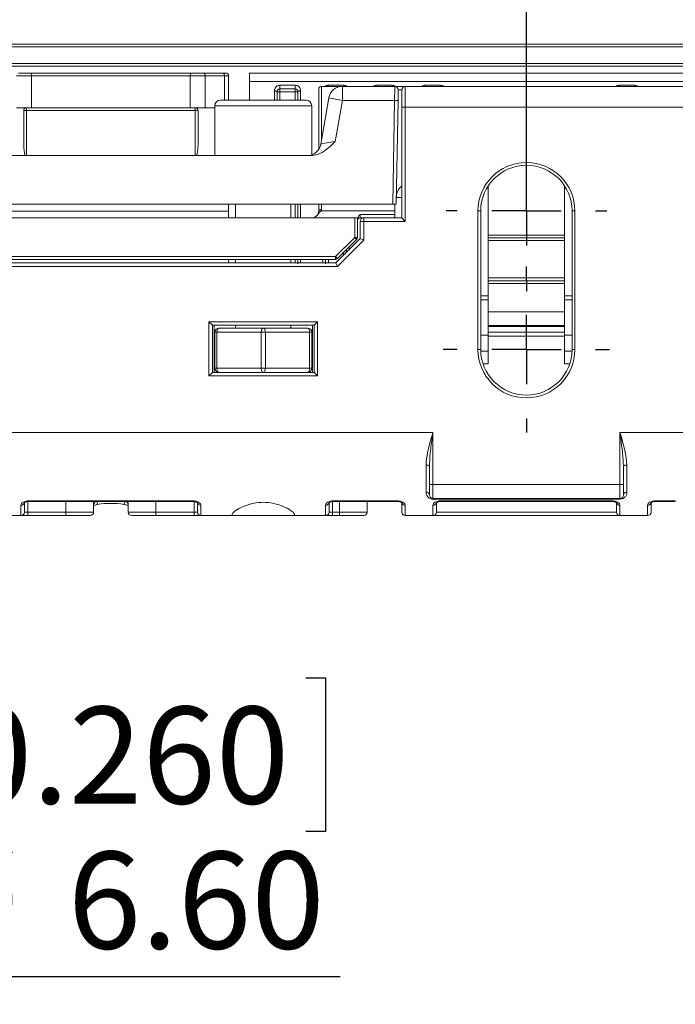
# Paper-space layout '995-600 066 ' of a CAD drawing. Units: millimetres. Extents: x 20 to 410, y 5 to 287.
# Drawn here: x 84 to 108, y 193 to 229 of the extents above; entities that cross this region are included whole.
import ezdxf

# ---------------------------------------------------------------- set-up
doc = ezdxf.new("R2010")
doc.units = ezdxf.units.MM
doc.layers.add('FORMAT', color=7, linetype='Continuous')
doc.styles.add('SLDTEXTSTYLE1', font='TXT', dxfattribs={"width": 0.75})
doc.dimstyles.new('SLDDIMSTYLE0', dxfattribs={"dimtxt": 3.5, "dimasz": 3.302, "dimexe": 0, "dimexo": 0.0625, "dimgap": 0.875, "dimtad": 1, "dimlfac": 2, "dimrnd": 1e-09, "dimzin": 12, "dimdsep": 46, "dimtxsty": 'SLDTEXTSTYLE1', "dimsah": 1, "dimcen": 0.09, "dimadec": 0, "dimazin": 3, "dimtfac": 1, "dimtofl": 0, "dimtmove": 0, "dimatfit": 3, "dimfxl": 1, "dimfrac": 2, "dimtolj": 1, "dimtzin": 12, "dimarcsym": 0})
doc.dimstyles.new('SLDDIMSTYLE5', dxfattribs={"dimtxt": 3.5, "dimasz": 3.302, "dimexe": 0, "dimexo": 0.0625, "dimgap": 0.875, "dimtad": 1, "dimlfac": 2, "dimrnd": 1e-09, "dimzin": 4, "dimdsep": 46, "dimtxsty": 'SLDTEXTSTYLE1', "dimsah": 1, "dimcen": 0.09, "dimadec": 0, "dimazin": 1, "dimtfac": 1, "dimtmove": 0, "dimatfit": 0, "dimfxl": 1, "dimfrac": 2, "dimtolj": 1, "dimtzin": 12, "dimarcsym": 0})

# ---------------------------------------------------------------- blocks, each defined once
blk = doc.blocks.new('_D_21')
at = {"layer": 'FORMAT'}
for p, q in [((70.799, 216.833), (70.799, 193.18)), ((74.099, 216.833), (74.099, 193.18)), ((81.068, 204.973), (80.357, 204.973)), ((80.357, 204.973), (80.357, 199.416)), ((94.483, 204.973), (95.194, 204.973)), ((95.194, 204.973), (95.194, 199.416)), ((80.357, 199.416), (81.068, 199.416)), ((95.194, 199.416), (94.483, 199.416)), ((70.799, 194.18), (64.449, 194.18)), ((70.799, 194.18), (74.099, 194.18)), ((74.099, 194.18), (95.727, 194.18))]:
    blk.add_line(p, q, dxfattribs=at)
for points in [[(70.799, 194.18), (67.497, 194.688), (67.497, 193.672)], [(74.099, 194.18), (77.401, 193.672), (77.401, 194.688)]]:
    blk.add_solid(points, dxfattribs=at)
at = {"layer": 'FORMAT', "char_height": 3.5, "attachment_point": 1, "style": 'SLDTEXTSTYLE1'}
for s, insert in [('0.260', (81.957, 203.928)), ('%%c', (80.61, 198.691)), ('6.60', (85.889, 198.691))]:
    blk.add_mtext(s, dxfattribs=dict(at, insert=insert))
blk = doc.blocks.new('_D_23')
at = {"layer": 'FORMAT'}
for p, q in [((82.787, 249), (82.077, 249)), ((82.077, 249), (82.077, 243.444)), ((93.616, 249), (94.327, 249)), ((94.327, 249), (94.327, 243.444)), ((82.077, 243.444), (82.787, 243.444)), ((94.327, 243.444), (93.616, 243.444)), ((72.449, 224.833), (72.449, 239.207)), ((102.449, 221.833), (102.449, 239.207)), ((72.449, 238.207), (102.449, 238.207))]:
    blk.add_line(p, q, dxfattribs=at)
for points in [[(72.449, 238.207), (75.751, 237.699), (75.751, 238.715)], [(102.449, 238.207), (99.147, 238.715), (99.147, 237.699)]]:
    blk.add_solid(points, dxfattribs=at)
at = {"layer": 'FORMAT', "char_height": 3.5, "attachment_point": 1, "style": 'SLDTEXTSTYLE1'}
for s, insert in [('2.36', (83.676, 247.956)), ('60', (85.616, 242.719))]:
    blk.add_mtext(s, dxfattribs=dict(at, insert=insert))
blk = doc.blocks.new('SW_CENTERMARKSYMBOL_10')
at = {"layer": 'FORMAT', "color": 0}
for p, q in [((0, 2.5), (0, 2.9)), ((0, 0), (0, 1.25)), ((-2.5, 0), (-2.9, 0)), ((0, 0), (-1.25, 0)), ((0, 0), (0, -1.25)), ((0, 0), (1.25, 0)), ((2.5, 0), (2.9, 0)), ((0, -2.5), (0, -2.9))]:
    blk.add_line(p, q, dxfattribs=at)
blk = doc.blocks.new('SW_CENTERMARKSYMBOL_11')
at = {"layer": 'FORMAT', "color": 0}
for p, q in [((0, 2.5), (0, 3)), ((0, 0), (0, 1.25)), ((-2.5, 0), (-3, 0)), ((0, 0), (-1.25, 0)), ((0, 0), (0, -1.25)), ((0, 0), (1.25, 0)), ((2.5, 0), (3, 0)), ((0, -2.5), (0, -3))]:
    blk.add_line(p, q, dxfattribs=at)

psp = doc.layouts.new('995-600 066 ')

# ---------------------------------------------------------------- linework, layer by layer
at = {"color": 7, "linetype": 'Continuous', "lineweight": 15}
for p, q in [((64.4488, 227.8626), (184.4488, 227.8626)), ((64.4488, 227.7626), (184.4488, 227.7626)), ((64.4488, 227.1626), (184.4488, 227.1626)), ((64.4488, 227.0626), (184.4488, 227.0626)), ((84.5859, 226.7126), (84.0415, 226.7126)), ((84.1122, 226.8126), (84.5477, 226.8126)), ((84.5477, 226.8126), (90.35, 226.8126)), ((84.5859, 226.7126), (84.5859, 225.5626)), ((90.3118, 226.7126), (84.5859, 226.7126)), ((90.3118, 225.5626), (90.3118, 226.7126)), ((90.8562, 226.7126), (90.3118, 226.7126)), ((90.35, 226.8126), (90.7855, 226.8126)), ((90.7855, 226.8126), (91.4817, 226.8126)), ((90.8562, 226.7126), (90.8562, 225.5626)), ((91.5524, 226.7126), (90.8562, 226.7126)), ((91.4817, 226.8126), (91.5988, 226.8126)), ((91.6988, 226.7126), (91.5524, 226.7126)), ((91.6988, 226.7126), (91.6988, 225.8326)), ((92.4488, 226.8126), (109.0988, 226.8126)), ((92.4488, 226.8126), (92.4488, 226.5143)), ((92.4488, 226.5143), (92.4488, 225.8326)), ((109.0988, 226.5143), (92.4488, 226.5143)), ((93.5488, 226.3723), (94.0988, 226.3723)), ((93.5488, 226.2401), (93.5488, 226.3723)), ((94.0988, 226.2401), (93.5488, 226.2401)), ((93.5488, 226.1401), (93.5488, 226.2401)), ((94.0988, 226.3723), (94.0988, 226.2401)), ((94.0988, 226.2401), (94.0988, 226.1401)), ((94.9488, 224.0606), (94.9488, 226.2326)), ((95.0488, 226.3326), (95.8092, 226.3326)), ((95.2988, 226.3723), (95.8488, 226.3723)), ((95.8092, 225.8239), (95.8092, 226.3326)), ((95.8092, 226.3326), (97.6966, 226.3326)), ((97.0488, 226.3723), (97.5988, 226.3723)), ((97.69, 225.8239), (97.6966, 226.3326)), ((97.6966, 226.3326), (98.0738, 226.3326)), ((97.8216, 226.2055), (97.815, 225.8239)), ((97.9488, 225.5826), (97.9488, 226.2076)), ((98.0738, 226.3326), (98.0738, 225.5826)), ((98.0738, 226.3326), (108.1988, 226.3326)), ((98.7988, 226.3723), (99.3488, 226.3723)), ((105.7988, 226.3723), (106.3488, 226.3723)), ((91.3988, 225.8326), (94.4988, 225.8326)), ((93.4488, 226.1401), (93.4488, 225.8326)), ((93.5488, 226.1401), (93.4488, 226.1401)), ((94.0988, 226.1401), (93.5488, 226.1401)), ((94.1988, 226.1401), (94.0988, 226.1401)), ((94.1988, 225.8326), (94.1988, 226.1401)), ((95.0217, 224.2458), (95.3168, 225.9195)), ((95.8092, 225.8239), (95.5478, 224.3414)), ((97.69, 225.8239), (95.8092, 225.8239)), ((97.6247, 222.0826), (97.69, 225.8239)), ((97.815, 225.8239), (97.7497, 222.0826)), ((84.5859, 225.5626), (84.0415, 225.5626)), ((84.3043, 224.1871), (84.3043, 225.4626)), ((84.3043, 225.4626), (84.4043, 225.4626)), ((84.4043, 225.5626), (84.4043, 225.4626)), ((90.4934, 225.4626), (84.4043, 225.4626)), ((90.3118, 225.5626), (84.5859, 225.5626)), ((90.8562, 225.5626), (90.3118, 225.5626)), ((90.4934, 225.5626), (90.4934, 225.4626)), ((90.4934, 225.4626), (90.5934, 225.4626)), ((90.5934, 224.1871), (90.5934, 225.4626)), ((91.1988, 225.5626), (90.8562, 225.5626)), ((91.1988, 225.6326), (91.1988, 223.8326)), ((94.6988, 223.8623), (94.6988, 225.6326)), ((97.9488, 225.5826), (98.0738, 225.5826)), ((97.9488, 221.5826), (97.9488, 225.5826)), ((98.0738, 225.5826), (98.0738, 221.4576)), ((108.1988, 225.5826), (98.0738, 225.5826)), ((80.2359, 223.8326), (94.6618, 223.8326)), ((101.0738, 218.7649), (101.0738, 222.7447)), ((103.8238, 218.7649), (103.8238, 222.7447)), ((97.7537, 222.3148), (97.9488, 222.3148)), ((77.273, 222.0826), (97.6247, 222.0826)), ((91.6988, 222.0826), (91.6988, 221.827)), ((91.9488, 222.0826), (91.9488, 221.5826)), ((93.9488, 221.5826), (93.9488, 222.0826)), ((94.1988, 221.5826), (94.1988, 222.0826)), ((94.9488, 221.8326), (94.9488, 222.0826)), ((97.7497, 222.0826), (97.6247, 222.0826)), ((97.6988, 222.0826), (97.6988, 221.8326)), ((96.2488, 221.5826), (78.6488, 221.5826)), ((91.6988, 221.827), (83.1988, 221.827)), ((91.6988, 221.5826), (91.6988, 221.827)), ((97.6988, 221.8326), (95.0455, 221.8326)), ((96.2488, 221.5826), (96.3488, 221.5826)), ((96.2488, 220.8741), (96.2488, 221.5826)), ((96.3488, 221.5826), (96.3488, 220.8741)), ((96.4488, 221.7076), (96.4488, 221.5826)), ((96.4488, 221.7076), (97.6988, 221.7076)), ((96.5738, 221.5826), (96.4488, 221.5826)), ((96.5738, 221.4576), (96.5738, 221.5826)), ((96.5738, 221.5826), (97.9488, 221.5826)), ((97.6988, 221.7076), (97.6988, 221.8326)), ((97.6988, 221.5826), (97.6988, 221.7076)), ((97.9488, 221.5826), (98.0738, 221.4576)), ((100.6988, 221.8326), (100.7988, 221.8326)), ((100.6988, 216.8326), (100.6988, 221.8326)), ((100.7988, 221.8326), (100.7988, 216.8326)), ((104.0988, 216.8326), (104.0988, 221.8326)), ((104.0988, 221.8326), (104.1988, 221.8326)), ((104.1988, 221.8326), (104.1988, 216.8326)), ((96.4488, 220.8326), (96.4488, 221.4576)), ((96.5738, 221.4576), (96.4488, 221.4576)), ((96.5738, 221.4576), (96.5738, 220.7809)), ((98.0738, 221.4576), (96.5738, 221.4576)), ((95.5574, 220.1826), (96.2488, 220.8741)), ((96.3196, 220.8033), (96.2488, 220.8741)), ((96.2488, 220.8741), (96.3488, 220.8741)), ((101.0738, 220.8626), (103.8238, 220.8626)), ((95.5738, 219.9576), (96.4488, 220.8326)), ((96.5738, 220.7809), (95.6256, 219.8326)), ((96.3196, 220.8033), (95.6281, 220.1119)), ((96.5738, 220.7809), (96.4488, 220.8326)), ((79.3403, 220.1826), (95.5574, 220.1826)), ((95.5574, 220.0826), (95.5574, 220.1826)), ((95.5574, 220.1826), (95.6281, 220.1119)), ((95.9488, 220.3326), (95.9488, 220.4326)), ((95.6256, 219.8326), (79.2721, 219.8326)), ((79.3238, 219.9576), (95.5738, 219.9576)), ((95.5574, 220.0826), (79.3403, 220.0826)), ((91.6988, 219.9576), (91.6988, 220.0826)), ((91.9488, 220.0826), (91.9488, 219.9576)), ((93.9488, 219.9576), (93.9488, 220.0826)), ((94.1988, 219.92), (94.1988, 220.0826)), ((95.1988, 220.0826), (95.1988, 219.92)), ((95.6256, 219.8326), (95.5738, 219.9576)), ((101.0738, 219.3126), (103.8238, 219.3126)), ((101.0738, 218.6257), (101.0738, 218.7649)), ((103.8238, 218.6257), (103.8238, 218.7649)), ((101.0738, 217.345), (101.0738, 218.6257)), ((103.8238, 217.345), (103.8238, 218.6257)), ((90.9895, 217.8276), (94.9082, 217.8276)), ((90.9895, 215.8776), (90.9895, 217.8276)), ((90.9895, 217.8276), (91.1145, 217.7027)), ((91.1145, 217.7027), (91.1145, 216.0026)), ((94.7832, 217.7026), (91.1145, 217.7026)), ((91.1738, 216.0026), (91.1738, 217.7026)), ((91.9488, 217.7026), (91.9488, 217.6026)), ((93.9488, 217.6026), (93.9488, 217.7026)), ((94.7238, 216.0026), (94.7238, 217.7026)), ((94.9082, 217.8276), (94.7832, 217.7027)), ((94.7832, 216.0026), (94.7832, 217.7027)), ((94.9082, 217.8276), (94.9082, 215.8776)), ((101.0738, 217.6551), (103.8238, 217.6551)), ((91.2738, 217.4526), (91.1988, 217.4526)), ((91.1988, 216.1526), (91.1988, 217.4526)), ((92.8738, 217.4526), (91.2738, 217.4526)), ((91.2738, 217.4526), (91.2738, 216.1526)), ((91.3488, 217.6026), (92.9488, 217.6026)), ((93.0238, 217.4526), (92.8738, 217.4526)), ((92.8738, 216.1526), (92.8738, 217.4526)), ((92.9488, 217.6026), (94.5488, 217.6026)), ((94.6238, 217.4526), (93.0238, 217.4526)), ((93.0238, 217.4526), (93.0238, 216.1526)), ((94.6238, 216.1526), (94.6238, 217.4526)), ((94.6988, 217.4526), (94.6238, 217.4526)), ((94.6988, 217.4526), (94.6988, 216.1526)), ((101.0738, 216.77), (101.0738, 217.345)), ((101.0738, 217.3126), (103.8238, 217.3126)), ((103.8238, 216.77), (103.8238, 217.345)), ((100.6988, 216.8326), (100.7988, 216.8326)), ((101.0738, 216.3126), (101.0738, 216.77)), ((103.8238, 216.3126), (103.8238, 216.77)), ((104.0988, 216.8326), (104.1988, 216.8326)), ((100.8829, 216.3126), (101.0738, 216.3126)), ((103.8238, 216.3126), (104.0148, 216.3126)), ((91.1145, 216.0026), (90.9895, 215.8776)), ((94.9082, 215.8776), (90.9895, 215.8776)), ((91.1145, 216.0026), (94.7832, 216.0026)), ((91.1988, 216.1526), (91.2738, 216.1526)), ((91.2738, 216.1526), (92.8738, 216.1526)), ((92.8738, 216.1526), (93.0238, 216.1526)), ((93.0238, 216.1526), (94.6238, 216.1526)), ((94.6238, 216.1526), (94.6988, 216.1526)), ((94.7832, 216.0026), (94.9082, 215.8776)), ((75.8238, 213.8326), (99.0738, 213.8326)), ((99.0738, 213.8326), (99.0738, 211.9526)), ((105.8238, 211.9526), (105.8238, 213.8326)), ((105.8238, 213.8326), (108.1988, 213.8326)), ((98.8238, 211.6678), (98.8238, 212.6569)), ((106.0738, 212.6569), (106.0738, 211.6678)), ((98.9488, 211.9526), (98.9488, 212.6079)), ((105.9488, 212.6079), (105.9488, 211.9526)), ((99.0738, 211.9526), (98.9488, 211.9526)), ((98.9488, 211.5776), (98.9488, 211.9526)), ((99.0738, 211.9526), (105.8238, 211.9526)), ((99.0738, 211.9526), (99.0738, 211.4526)), ((105.9488, 211.9526), (105.8238, 211.9526)), ((105.8238, 211.4526), (105.8238, 211.9526)), ((105.9488, 211.9526), (105.9488, 211.5776)), ((84.3238, 211.3078), (84.3238, 210.9576)), ((84.4488, 211.3578), (90.4488, 211.3578)), ((84.4488, 211.3359), (90.4488, 211.3359)), ((86.8238, 211.3359), (86.8238, 210.9576)), ((88.0738, 210.9576), (88.0738, 211.3359)), ((90.5738, 210.9576), (90.5738, 211.3078)), ((95.3238, 211.3078), (95.3238, 210.9576)), ((95.4488, 211.3578), (97.8238, 211.3578)), ((95.4488, 211.3359), (97.8238, 211.3359)), ((96.6988, 211.3359), (96.6988, 210.9576)), ((97.9488, 210.9576), (97.9488, 211.3078)), ((105.8238, 211.4526), (99.0738, 211.4526)), ((99.0738, 211.4278), (99.0738, 211.4526)), ((105.8238, 211.4278), (99.0738, 211.4278)), ((99.1988, 211.3078), (99.1988, 210.9576)), ((99.3238, 211.3578), (105.5738, 211.3578)), ((99.3238, 211.3359), (105.5738, 211.3359)), ((105.6988, 210.9576), (105.6988, 211.3078)), ((105.8238, 211.4278), (105.8238, 211.4526)), ((106.9488, 211.3078), (106.9488, 210.9576)), ((107.0738, 211.3578), (107.8238, 211.3578)), ((107.0738, 211.3359), (107.8238, 211.3359)), ((84.1988, 210.8326), (84.1988, 211.198)), ((84.4488, 210.9576), (84.3238, 210.9576)), ((84.4488, 210.9576), (84.4488, 210.8326)), ((84.4488, 210.9576), (85.8238, 210.9576)), ((85.8238, 210.9576), (86.8238, 210.9576)), ((85.8238, 210.9576), (85.8238, 210.8326)), ((88.0738, 210.9576), (89.0738, 210.9576)), ((89.0738, 210.8326), (89.0738, 210.9576)), ((89.0738, 210.9576), (90.4488, 210.9576)), ((90.5738, 210.9576), (90.4488, 210.9576)), ((90.4488, 210.8326), (90.4488, 210.9576)), ((90.6988, 211.198), (90.6988, 210.8326)), ((95.1988, 210.8326), (95.1988, 211.198)), ((95.4488, 210.9576), (95.3238, 210.9576)), ((95.4488, 210.9576), (95.4488, 210.8326)), ((95.4488, 210.9576), (95.6988, 210.9576)), ((95.6988, 210.9576), (96.6988, 210.9576)), ((95.6988, 210.9576), (95.6988, 210.8326)), ((98.0738, 211.198), (98.0738, 210.8326)), ((99.0738, 210.8326), (99.0738, 211.198)), ((99.1988, 210.9576), (105.6988, 210.9576)), ((105.8238, 211.198), (105.8238, 210.8326)), ((106.8238, 210.8326), (106.8238, 211.198)), ((84.1988, 210.8326), (82.9566, 210.8326)), ((84.1988, 210.8326), (84.4488, 210.8326)), ((85.8238, 210.8326), (84.4488, 210.8326)), ((86.6988, 210.8326), (85.8238, 210.8326)), ((89.0738, 210.8326), (88.1988, 210.8326)), ((90.4488, 210.8326), (89.0738, 210.8326)), ((90.4488, 210.8326), (90.6988, 210.8326)), ((91.9411, 210.8326), (90.6988, 210.8326)), ((93.9566, 210.8326), (91.9411, 210.8326)), ((95.1988, 210.8326), (93.9566, 210.8326)), ((95.1988, 210.8326), (95.4488, 210.8326)), ((95.6988, 210.8326), (95.4488, 210.8326)), ((96.5738, 210.8326), (95.6988, 210.8326)), ((99.0738, 210.8326), (98.0738, 210.8326)), ((105.8238, 210.8326), (99.0738, 210.8326)), ((106.8238, 210.8326), (105.8238, 210.8326))]:
    psp.add_line(p, q, dxfattribs=at)
at = {"color": 8, "linetype": 'Continuous', "lineweight": 15}
for p, q in [((91.5524, 225.8326), (91.5524, 226.7126)), ((93.3488, 225.8326), (93.3488, 226.1702)), ((94.2988, 226.1702), (94.2988, 225.8326)), ((95.0488, 226.3326), (95.0488, 224.3998)), ((95.2988, 226.3326), (95.2988, 226.3723)), ((95.8488, 226.3723), (95.8488, 226.3326)), ((97.0488, 226.3326), (97.0488, 226.3723)), ((97.5988, 226.3723), (97.5988, 226.3326)), ((98.7988, 226.3326), (98.7988, 226.3723)), ((99.3488, 226.3723), (99.3488, 226.3326)), ((105.7988, 226.3326), (105.7988, 226.3723)), ((106.3488, 226.3723), (106.3488, 226.3326)), ((93.5488, 226.1401), (93.5488, 225.8326)), ((94.0988, 225.8326), (94.0988, 226.1401)), ((84.4043, 225.4626), (84.4043, 223.8326)), ((90.4934, 223.8326), (90.4934, 225.4626)), ((94.6988, 225.6326), (91.1988, 225.6326)), ((94.0988, 221.5826), (94.0988, 222.0826)), ((94.2988, 222.0826), (94.2988, 221.5826)), ((95.0488, 222.0826), (95.0488, 221.8812)), ((101.0738, 220.9626), (103.8238, 220.9626)), ((96.0488, 220.5326), (96.0488, 220.4326)), ((101.0738, 220.7626), (103.8238, 220.7626)), ((95.8488, 220.2326), (95.8488, 220.3326)), ((94.0988, 219.9576), (94.0988, 220.0826)), ((94.2988, 220.0826), (94.2988, 219.9576)), ((95.0988, 219.9576), (95.0988, 220.0826)), ((95.2988, 220.0826), (95.2988, 219.9576)), ((101.0738, 219.4126), (103.8238, 219.4126)), ((101.0738, 219.2126), (103.8238, 219.2126)), ((100.7988, 218.7649), (101.0738, 218.7649)), ((103.8238, 218.7649), (104.0988, 218.7649)), ((101.0738, 218.6257), (100.7988, 218.6257)), ((104.0988, 218.6257), (103.8238, 218.6257)), ((101.0738, 218.1876), (103.8238, 218.1876)), ((101.0738, 217.6993), (103.8238, 217.6993)), ((100.7988, 217.345), (101.0738, 217.345)), ((101.0738, 217.4549), (103.8238, 217.4549)), ((103.8238, 217.345), (104.0988, 217.345)), ((101.0738, 216.77), (100.8, 216.77)), ((104.0977, 216.77), (103.8238, 216.77)), ((84.4488, 211.3359), (84.4488, 211.3578)), ((84.4488, 211.3359), (84.4488, 210.9576)), ((85.8238, 210.9576), (85.8238, 211.3359)), ((86.9692, 211.2301), (86.9517, 211.3359)), ((87.9459, 211.3359), (87.9284, 211.2301)), ((89.0738, 211.3359), (89.0738, 210.9576)), ((90.4488, 211.3578), (90.4488, 211.3359)), ((90.4488, 210.9576), (90.4488, 211.3359)), ((95.4488, 211.3578), (95.4488, 211.3359)), ((95.4488, 211.3359), (95.4488, 210.9576)), ((95.6988, 210.9576), (95.6988, 211.3359)), ((97.8238, 211.3578), (97.8238, 211.3359)), ((99.3238, 211.3578), (99.3238, 211.3359)), ((105.5738, 211.3359), (105.5738, 211.3578)), ((107.0738, 211.3578), (107.0738, 211.3359)), ((107.8238, 211.3359), (107.8238, 211.3578))]:
    psp.add_line(p, q, dxfattribs=at)
at = {"color": 7, "linetype": 'Continuous', "lineweight": 15, "flags": 128}
for points in [[(84.5859, 226.7126), (84.5851, 226.7321), (84.583, 226.7509), (84.5794, 226.7682), (84.5747, 226.7833), (84.5689, 226.7958), (84.5623, 226.805), (84.5551, 226.8107), (84.5477, 226.8126)], [(90.3118, 226.7126), (90.3125, 226.7321), (90.3147, 226.7509), (90.3182, 226.7682), (90.323, 226.7833), (90.3288, 226.7958), (90.3354, 226.805), (90.3425, 226.8107), (90.35, 226.8126)], [(93.4488, 226.1401), (93.4469, 226.146), (93.4412, 226.1516), (93.432, 226.1568), (93.4196, 226.1614), (93.4044, 226.1651), (93.3871, 226.1679), (93.3683, 226.1696), (93.3488, 226.1702)], [(94.2988, 226.1702), (94.2793, 226.1696), (94.2606, 226.1679), (94.2433, 226.1651), (94.2281, 226.1614), (94.2157, 226.1568), (94.2065, 226.1516), (94.2008, 226.146), (94.1988, 226.1401)], [(94.9488, 221.8326), (94.9508, 221.8421), (94.9565, 221.8512), (94.9657, 221.8596), (94.9781, 221.867), (94.9933, 221.873), (95.0106, 221.8775), (95.0293, 221.8803), (95.0488, 221.8812)], [(91.3488, 217.6026), (91.3342, 217.5998), (91.3201, 217.5912), (91.3072, 217.5774), (91.2958, 217.5587), (91.2865, 217.536), (91.2795, 217.51), (91.2753, 217.4819), (91.2738, 217.4526)], [(92.9488, 217.6026), (92.9342, 217.5998), (92.9201, 217.5912), (92.9072, 217.5774), (92.8958, 217.5587), (92.8865, 217.536), (92.8795, 217.51), (92.8753, 217.4819), (92.8738, 217.4526)], [(93.0238, 217.4526), (93.0224, 217.4819), (93.0181, 217.51), (93.0112, 217.536), (93.0019, 217.5587), (92.9905, 217.5774), (92.9775, 217.5912), (92.9635, 217.5998), (92.9488, 217.6026)], [(94.6238, 217.4526), (94.6224, 217.4819), (94.6181, 217.51), (94.6112, 217.536), (94.6019, 217.5587), (94.5905, 217.5774), (94.5775, 217.5912), (94.5635, 217.5998), (94.5488, 217.6026)], [(91.2738, 216.1526), (91.2753, 216.1234), (91.2795, 216.0952), (91.2865, 216.0693), (91.2958, 216.0466), (91.3072, 216.0279), (91.3201, 216.0141), (91.3342, 216.0055), (91.3488, 216.0026)], [(92.8738, 216.1526), (92.8753, 216.1234), (92.8795, 216.0952), (92.8865, 216.0693), (92.8958, 216.0466), (92.9072, 216.0279), (92.9201, 216.0141), (92.9342, 216.0055), (92.9488, 216.0026)], [(92.9488, 216.0026), (92.9635, 216.0055), (92.9775, 216.0141), (92.9905, 216.0279), (93.0019, 216.0466), (93.0112, 216.0693), (93.0181, 216.0952), (93.0224, 216.1234), (93.0238, 216.1526)], [(94.5488, 216.0026), (94.5635, 216.0055), (94.5775, 216.0141), (94.5905, 216.0279), (94.6019, 216.0466), (94.6112, 216.0693), (94.6181, 216.0952), (94.6224, 216.1234), (94.6238, 216.1526)], [(98.8238, 212.6569), (98.8482, 212.6559), (98.8717, 212.6532), (98.8933, 212.6486), (98.9122, 212.6425), (98.9278, 212.6351), (98.9393, 212.6266), (98.9464, 212.6174), (98.9488, 212.6079)], [(106.0738, 212.6569), (106.0495, 212.6559), (106.026, 212.6532), (106.0044, 212.6486), (105.9855, 212.6425), (105.9699, 212.6351), (105.9584, 212.6266), (105.9512, 212.6174), (105.9488, 212.6079)]]:
    psp.add_lwpolyline(points, dxfattribs=at)
at = {"color": 7, "linetype": 'Continuous', "lineweight": 15}
for centre, radius, start, end in [((90.7678, 226.7251), 0.0893, 351.95053, 78.57825), ((91.464, 226.7251), 0.0893, 351.95053, 78.57825), ((91.5988, 226.7126), 0.1, 0, 90), ((95.0488, 226.2326), 0.1, 90, 180), ((95.8092, 225.8326), 0.5, 90, 170), ((97.6966, 226.2076), 0.125, 359, 90), ((98.0738, 226.2076), 0.125, 90, 180), ((91.3988, 225.6326), 0.2, 90, 180), ((94.4988, 225.6326), 0.2, 0, 90), ((96.9547, 233.0435), 7.3099, 257.05217, 260.98445), ((97.7525, 227.6149), 1.792, 268.00162, 271.99838), ((94.5293, 224.3326), 0.5, 270, 350), ((102.4488, 221.8326), 1.75, 0, 180), ((102.4488, 221.8326), 1.65, 0, 180), ((98.2541, 222.3326), 0.5, 127.62652, 179), ((94.6988, 221.8326), 0.25, 270, 323.962), ((94.6988, 221.8326), 0.25, 323.962, 0), ((94.6988, 221.8812), 0.35, 352.02418, 0), ((96.4488, 221.4826), 0.1, 90, 180), ((96.5738, 221.4576), 0.125, 90, 180), ((96.2488, 220.8741), 0.1, 315, 0), ((95.5574, 220.1826), 0.1, 270, 315), ((91.3488, 217.4526), 0.15, 90, 180), ((94.5488, 217.4526), 0.15, 0, 90), ((102.4488, 216.8326), 1.75, 180, 0), ((102.4488, 216.8326), 1.65, 180, 0), ((91.3488, 216.1526), 0.15, 180, 270), ((94.5488, 216.1526), 0.15, 270, 0), ((98.8388, 211.5569), 0.112, 10.68373, 97.68783), ((106.0589, 211.5569), 0.112, 82.31217, 169.31627), ((84.206, 211.3159), 0.1181, 266.53106, 356.0493), ((87.4488, 208.3326), 2.9394, 80.60155, 99.39845), ((90.6917, 211.3159), 0.1181, 183.9507, 273.46894), ((95.206, 211.3159), 0.1181, 266.53106, 356.0493), ((98.0667, 211.3159), 0.1181, 183.9507, 273.46894), ((99.0738, 211.5776), 0.125, 180, 270), ((99.081, 211.3159), 0.1181, 266.53106, 356.0493), ((105.8167, 211.3159), 0.1181, 183.9507, 273.46894), ((105.8238, 211.5776), 0.125, 270, 0), ((106.831, 211.3159), 0.1181, 266.53106, 356.0493), ((84.1988, 210.9576), 0.125, 270, 0), ((86.6988, 210.9576), 0.125, 270, 0), ((88.1988, 210.9576), 0.125, 180, 270), ((90.6988, 210.9576), 0.125, 180, 270), ((95.1988, 210.9576), 0.125, 270, 0), ((96.5738, 210.9576), 0.125, 270, 0), ((98.0738, 210.9576), 0.125, 180, 270), ((99.0738, 210.9576), 0.125, 270, 0), ((105.8238, 210.9576), 0.125, 180, 270), ((106.8238, 210.9576), 0.125, 270, 0)]:
    psp.add_arc(centre, radius, start, end, dxfattribs=at)
at = {"color": 8, "linetype": 'Continuous', "lineweight": 15}
psp.add_ellipse((98.3217, 226.2076), major_axis=(0.5001, 0.0022), ratio=0.0043604, start_param=3.1414975, end_param=3.8709079, dxfattribs=at)
at = {"color": 7, "linetype": 'Continuous', "lineweight": 15}
for centre, major_axis, ratio, start_param, end_param in [((95.5447, 224.3326), (0.523, 0.0869), 0.0152858, 1.5623738, 3.1362007), ((91.1145, 217.8276), (0, 0.125), 0.0174551, 3.1241394, 3.1415927), ((94.7832, 217.8276), (0, 0.125), 0.0174551, 3.1415927, 3.1590459), ((91.1145, 215.8776), (0, 0.125), 0.0174551, 0, 0.0174533), ((94.7832, 215.8776), (0, 0.125), 0.0174551, 6.265732, 6.2831853)]:
    psp.add_ellipse(centre, major_axis=major_axis, ratio=ratio, start_param=start_param, end_param=end_param, dxfattribs=at)
for points, knots in [([(93.5488, 226.3723), (93.5375, 226.3718), (93.5034, 226.37), (93.4477, 226.3492), (93.3933, 226.3036), (93.356, 226.2411), (93.3512, 226.1939), (93.3488, 226.1702)], [0, 0, 0, 0, 0.1051466, 0.3171357, 0.5408427, 0.7702439, 1, 1, 1, 1]), ([(93.4488, 226.1401), (93.45, 226.1518), (93.4524, 226.1749), (93.4706, 226.2056), (93.4976, 226.2283), (93.5259, 226.239), (93.5432, 226.2398), (93.5488, 226.2401)], [0, 0, 0, 0, 0.2405638, 0.4766759, 0.6987704, 0.9011974, 1, 1, 1, 1]), ([(94.2988, 226.1702), (94.2974, 226.1884), (94.2942, 226.2289), (94.2669, 226.2861), (94.2217, 226.3339), (94.1637, 226.3661), (94.1205, 226.3703), (94.0988, 226.3723)], [0, 0, 0, 0, 0.1769805, 0.3937783, 0.5995756, 0.7999223, 1, 1, 1, 1]), ([(94.0988, 226.2401), (94.1097, 226.2391), (94.1318, 226.2369), (94.1607, 226.2207), (94.1831, 226.1971), (94.1966, 226.169), (94.1981, 226.1491), (94.1988, 226.1401)], [0, 0, 0, 0, 0.18859435, 0.38282049, 0.58992949, 0.81456988, 1, 1, 1, 1]), ([(84.3043, 225.4626), (84.308, 225.4816), (84.3199, 225.5417), (84.3717, 225.5625), (84.4038, 225.5626), (84.4043, 225.5626)], [0, 0, 0, 0, 0.3123188, 0.9901641, 1, 1, 1, 1]), ([(90.4934, 225.5626), (90.4939, 225.5626), (90.526, 225.5625), (90.5778, 225.5417), (90.5897, 225.4816), (90.5934, 225.4626)], [0, 0, 0, 0, 0.00983589, 0.68768125, 1, 1, 1, 1]), ([(84.3511, 223.8326), (84.3391, 223.8866), (84.3125, 224.0061), (84.3072, 224.123), (84.3043, 224.1871)], [0, 0, 0, 0, 0.45166096, 1, 1, 1, 1]), ([(90.5934, 224.1871), (90.5905, 224.123), (90.5852, 224.0061), (90.5586, 223.8866), (90.5466, 223.8326)], [0, 0, 0, 0, 0.548339, 1, 1, 1, 1]), ([(95.5478, 224.3414), (95.547, 224.3406), (95.4425, 224.2393), (95.2535, 224.0566), (94.9504, 223.8658), (94.7467, 223.8424), (94.6618, 223.8326)], [0, 0, 0, 0, 0.0031151, 0.41739, 0.7572784, 1, 1, 1, 1]), ([(95.0455, 221.8326), (95.0389, 221.8318), (95.0233, 221.8299), (94.9878, 221.8064), (94.9489, 221.7548), (94.9176, 221.7096), (94.901, 221.6856)], [0, 0, 0, 0, 0.0922196, 0.2204341, 0.5856587, 1, 1, 1, 1]), ([(96.3488, 221.5826), (96.3504, 221.5826), (96.3523, 221.5826), (96.3597, 221.5826), (96.3612, 221.5826)], [0, 0, 0, 0, 0.7980884, 1, 1, 1, 1]), ([(96.3612, 221.5826), (96.3745, 221.6079), (96.3982, 221.6528), (96.4334, 221.6903), (96.4485, 221.7072), (96.4488, 221.7076)], [0, 0, 0, 0, 0.5555334, 0.9896792, 1, 1, 1, 1]), ([(98.8238, 212.6569), (98.838, 212.8085), (98.8708, 213.1611), (98.9928, 213.556), (99.063, 213.7958), (99.0731, 213.8302), (99.0738, 213.8326)], [0, 0, 0, 0, 0.3925945, 0.9129963, 0.9937287, 1, 1, 1, 1]), ([(99.0738, 213.8326), (99.0735, 213.83), (99.0673, 213.7861), (99.0322, 213.5364), (98.9723, 213.1292), (98.956, 212.7663), (98.9488, 212.6079)], [0, 0, 0, 0, 0.0063862, 0.1072209, 0.6102992, 1, 1, 1, 1]), ([(105.9488, 212.6079), (105.9417, 212.7663), (105.9254, 213.1292), (105.8654, 213.5364), (105.8304, 213.7861), (105.8242, 213.83), (105.8238, 213.8326)], [0, 0, 0, 0, 0.3897008, 0.8927791, 0.9936138, 1, 1, 1, 1]), ([(105.8238, 213.8326), (105.8246, 213.8302), (105.8347, 213.7958), (105.9049, 213.556), (106.0269, 213.1611), (106.0597, 212.8085), (106.0738, 212.6569)], [0, 0, 0, 0, 0.00627133, 0.08700369, 0.6074055, 1, 1, 1, 1]), ([(99.0738, 211.4278), (99.0572, 211.4288), (99.0202, 211.4309), (98.9631, 211.45), (98.9002, 211.4892), (98.8393, 211.5611), (98.8295, 211.6288), (98.8238, 211.6678)], [0, 0, 0, 0, 0.1016619, 0.2268347, 0.3905116, 0.6491564, 1, 1, 1, 1]), ([(106.0738, 211.6678), (106.0706, 211.6391), (106.0638, 211.5772), (106.0139, 211.5035), (105.9479, 211.4562), (105.8852, 211.4322), (105.8444, 211.4293), (105.8238, 211.4278)], [0, 0, 0, 0, 0.2580433, 0.5553465, 0.7505458, 0.8741992, 1, 1, 1, 1]), ([(84.4488, 211.3578), (84.4423, 211.3577), (84.4081, 211.3571), (84.374, 211.3507), (84.3245, 211.3356), (84.2724, 211.3119), (84.2125, 211.2602), (84.2036, 211.2198), (84.1988, 211.198)], [0, 0, 0, 0, 0.0449919, 0.2361553, 0.2389198, 0.434185, 0.6943606, 1, 1, 1, 1]), ([(84.3216, 211.2934), (84.3213, 211.2926), (84.3199, 211.2896), (84.332, 211.3041), (84.3613, 211.3202), (84.3998, 211.3316), (84.4299, 211.3363), (84.4456, 211.3356), (84.4488, 211.3354)], [0, 0, 0, 0, 0.0993571, 0.359673, 0.6148534, 0.8018268, 0.9597052, 1, 1, 1, 1]), ([(90.6988, 211.198), (90.6988, 211.1982), (90.6988, 211.2158), (90.6878, 211.25), (90.6462, 211.2957), (90.5898, 211.3298), (90.5232, 211.3531), (90.4736, 211.3562), (90.4488, 211.3578)], [0, 0, 0, 0, 0.00308001, 0.25425744, 0.47357487, 0.65929142, 0.83017114, 1, 1, 1, 1]), ([(90.449, 211.3359), (90.4494, 211.3359), (90.4623, 211.3368), (90.4893, 211.3331), (90.5251, 211.3243), (90.5557, 211.3102), (90.5752, 211.2941), (90.5756, 211.2931), (90.5758, 211.2926)], [0, 0, 0, 0, 0.0043929, 0.1668136, 0.3360104, 0.5381378, 0.7852985, 1, 1, 1, 1]), ([(93.9566, 210.8326), (93.9755, 210.8331), (94.0443, 210.835), (94.0923, 210.8643), (94.0406, 210.9455), (93.878, 211.0633), (93.6071, 211.1969), (93.2488, 211.2996), (92.8702, 211.3211), (92.5342, 211.2704), (92.2405, 211.1739), (91.9916, 211.047), (91.8346, 210.9251), (91.8023, 210.8448), (91.8956, 210.8366), (91.9411, 210.8326)], [0, 0, 0, 0, 0.0294761, 0.1075326, 0.1839115, 0.2638235, 0.3507762, 0.4403418, 0.5197041, 0.5887434, 0.6602039, 0.7420806, 0.8317759, 0.9181736, 1, 1, 1, 1]), ([(95.4488, 211.3578), (95.4423, 211.3577), (95.4081, 211.3571), (95.374, 211.3507), (95.3245, 211.3356), (95.2724, 211.3119), (95.2125, 211.2602), (95.2036, 211.2198), (95.1988, 211.198)], [0, 0, 0, 0, 0.0449919, 0.2361553, 0.2389198, 0.434185, 0.6943606, 1, 1, 1, 1]), ([(95.3216, 211.2934), (95.3213, 211.2926), (95.3199, 211.2896), (95.332, 211.3041), (95.3613, 211.3202), (95.3998, 211.3316), (95.4299, 211.3363), (95.4456, 211.3356), (95.4487, 211.3354)], [0, 0, 0, 0, 0.09937265, 0.35972941, 0.6149498, 0.80195256, 0.95985572, 1, 1, 1, 1]), ([(98.0738, 211.198), (98.0738, 211.1982), (98.0738, 211.2158), (98.0628, 211.25), (98.0212, 211.2957), (97.9648, 211.3298), (97.8982, 211.3531), (97.8486, 211.3562), (97.8238, 211.3578)], [0, 0, 0, 0, 0.00308, 0.2542574, 0.4735749, 0.6592914, 0.8301711, 1, 1, 1, 1]), ([(97.824, 211.3359), (97.8244, 211.3359), (97.8373, 211.3368), (97.8643, 211.3331), (97.9001, 211.3243), (97.9307, 211.3102), (97.9502, 211.2941), (97.9506, 211.2931), (97.9508, 211.2926)], [0, 0, 0, 0, 0.00439287, 0.16681361, 0.33601035, 0.53813784, 0.7852985, 1, 1, 1, 1]), ([(99.3238, 211.3578), (99.3173, 211.3577), (99.2831, 211.3571), (99.249, 211.3507), (99.1995, 211.3356), (99.1474, 211.3119), (99.0875, 211.2602), (99.0786, 211.2198), (99.0738, 211.198)], [0, 0, 0, 0, 0.0449919, 0.2361553, 0.2389198, 0.434185, 0.6943606, 1, 1, 1, 1]), ([(99.1966, 211.2934), (99.1963, 211.2926), (99.1949, 211.2896), (99.207, 211.3041), (99.2363, 211.3202), (99.2748, 211.3316), (99.3049, 211.3363), (99.3206, 211.3356), (99.3237, 211.3354)], [0, 0, 0, 0, 0.0993727, 0.3597294, 0.6149498, 0.8019526, 0.9598557, 1, 1, 1, 1]), ([(105.8238, 211.198), (105.8238, 211.1982), (105.8238, 211.2158), (105.8128, 211.25), (105.7712, 211.2957), (105.7148, 211.3298), (105.6482, 211.3531), (105.5986, 211.3562), (105.5738, 211.3578)], [0, 0, 0, 0, 0.00308, 0.2542574, 0.4735749, 0.6592914, 0.8301711, 1, 1, 1, 1]), ([(105.5739, 211.3358), (105.5743, 211.3359), (105.5873, 211.3368), (105.6143, 211.3331), (105.6501, 211.3243), (105.6807, 211.3102), (105.7002, 211.2941), (105.7006, 211.2931), (105.7008, 211.2926)], [0, 0, 0, 0, 0.0048275, 0.1671774, 0.3363002, 0.5383395, 0.7853922, 1, 1, 1, 1]), ([(107.0738, 211.3578), (107.0673, 211.3577), (107.0331, 211.3571), (106.999, 211.3507), (106.9495, 211.3356), (106.8974, 211.3119), (106.8375, 211.2602), (106.8286, 211.2198), (106.8238, 211.198)], [0, 0, 0, 0, 0.0449919, 0.2361553, 0.2389198, 0.434185, 0.6943606, 1, 1, 1, 1]), ([(106.9466, 211.2934), (106.9463, 211.2926), (106.9449, 211.2896), (106.957, 211.3041), (106.9863, 211.3202), (107.0248, 211.3316), (107.0549, 211.3363), (107.0706, 211.3356), (107.0737, 211.3354)], [0, 0, 0, 0, 0.0993727, 0.3597294, 0.6149498, 0.8019526, 0.9598557, 1, 1, 1, 1]), ([(86.8238, 211.1883), (86.8281, 211.1904), (86.842, 211.1972), (86.883, 211.2111), (86.93, 211.2238), (86.961, 211.2281), (86.9693, 211.2293)], [0, 0, 0, 0, 0.1457408, 0.4708582, 0.8570502, 1, 1, 1, 1]), ([(87.9354, 211.2284), (87.9404, 211.2277), (87.9681, 211.2236), (88.0157, 211.2109), (88.0587, 211.1962), (88.0715, 211.1896), (88.0738, 211.1884)], [0, 0, 0, 0, 0.0891091, 0.4933922, 0.9072583, 1, 1, 1, 1])]:
    psp.add_open_spline(points, degree=3, knots=knots, dxfattribs=at)
at = {"color": 8, "linetype": 'Continuous', "lineweight": 15}
for points, knots in [([(95.2988, 226.3723), (95.2876, 226.3717), (95.2537, 226.3697), (95.2118, 226.3572), (95.1897, 226.3375), (95.1843, 226.3326)], [0, 0, 0, 0, 0.2722679, 0.8211947, 1, 1, 1, 1]), ([(95.9675, 226.3326), (95.9497, 226.3439), (95.9138, 226.3668), (95.8707, 226.3705), (95.8488, 226.3723)], [0, 0, 0, 0, 0.4940359, 1, 1, 1, 1]), ([(97.0488, 226.3723), (97.0376, 226.3717), (97.0037, 226.3697), (96.9618, 226.3572), (96.9397, 226.3375), (96.9343, 226.3326)], [0, 0, 0, 0, 0.2722679, 0.8211947, 1, 1, 1, 1]), ([(97.7175, 226.3326), (97.6997, 226.3439), (97.6638, 226.3668), (97.6207, 226.3705), (97.5988, 226.3723)], [0, 0, 0, 0, 0.4940359, 1, 1, 1, 1]), ([(98.7988, 226.3723), (98.7876, 226.3717), (98.7537, 226.3697), (98.7118, 226.3572), (98.6897, 226.3375), (98.6843, 226.3326)], [0, 0, 0, 0, 0.2722679, 0.8211947, 1, 1, 1, 1]), ([(99.4675, 226.3326), (99.4497, 226.3439), (99.4138, 226.3668), (99.3707, 226.3705), (99.3488, 226.3723)], [0, 0, 0, 0, 0.4940359, 1, 1, 1, 1]), ([(105.7988, 226.3723), (105.7876, 226.3717), (105.7537, 226.3697), (105.7118, 226.3572), (105.6897, 226.3375), (105.6843, 226.3326)], [0, 0, 0, 0, 0.2722679, 0.8211947, 1, 1, 1, 1]), ([(106.4675, 226.3326), (106.4497, 226.3439), (106.4138, 226.3668), (106.3707, 226.3705), (106.3488, 226.3723)], [0, 0, 0, 0, 0.4940359, 1, 1, 1, 1]), ([(86.8238, 211.2374), (86.8254, 211.2468), (86.8285, 211.2658), (86.8521, 211.296), (86.8799, 211.3207), (86.9029, 211.3321), (86.9105, 211.3359)], [0, 0, 0, 0, 0.28462255, 0.57201524, 0.85811797, 1, 1, 1, 1]), ([(87.9893, 211.3359), (87.9897, 211.3358), (88.0045, 211.3294), (88.0285, 211.3111), (88.0572, 211.2834), (88.0718, 211.2575), (88.0733, 211.2427), (88.0738, 211.2374)], [0, 0, 0, 0, 0.0061112, 0.2662438, 0.5440884, 0.8339504, 1, 1, 1, 1])]:
    psp.add_open_spline(points, degree=3, knots=knots, dxfattribs=at)

# ---------------------------------------------------------------- block references
at = {"layer": 'FORMAT'}
for name, p in [('SW_CENTERMARKSYMBOL_10', (102.4488, 221.8326)), ('SW_CENTERMARKSYMBOL_11', (102.4488, 216.8326))]:
    psp.add_blockref(name, p, dxfattribs=at)

# ---------------------------------------------------------------- dimensions: what is measured, and where the dimension line sits
dim = psp.add_linear_dim(base=(102.4488, 238.2072), p1=(72.4488, 224.8326), p2=(102.4488, 221.8326), dimstyle='SLDDIMSTYLE0', dxfattribs=at)
dim.commit()
dim.dimension.update_dxf_attribs({"geometry": '_D_23', "text_midpoint": (88.2018, 238.2072), "dimtype": 160})
dim = psp.add_linear_dim(base=(74.0988, 194.1797), p1=(70.7988, 216.8326), p2=(74.0988, 216.8326), text='%%c<>', dimstyle='SLDDIMSTYLE5', dxfattribs=at)
dim.commit()
dim.dimension.update_dxf_attribs({"geometry": '_D_21', "text_midpoint": (87.7753, 194.1797), "dimtype": 160})

doc.saveas('drawing.dxf')
